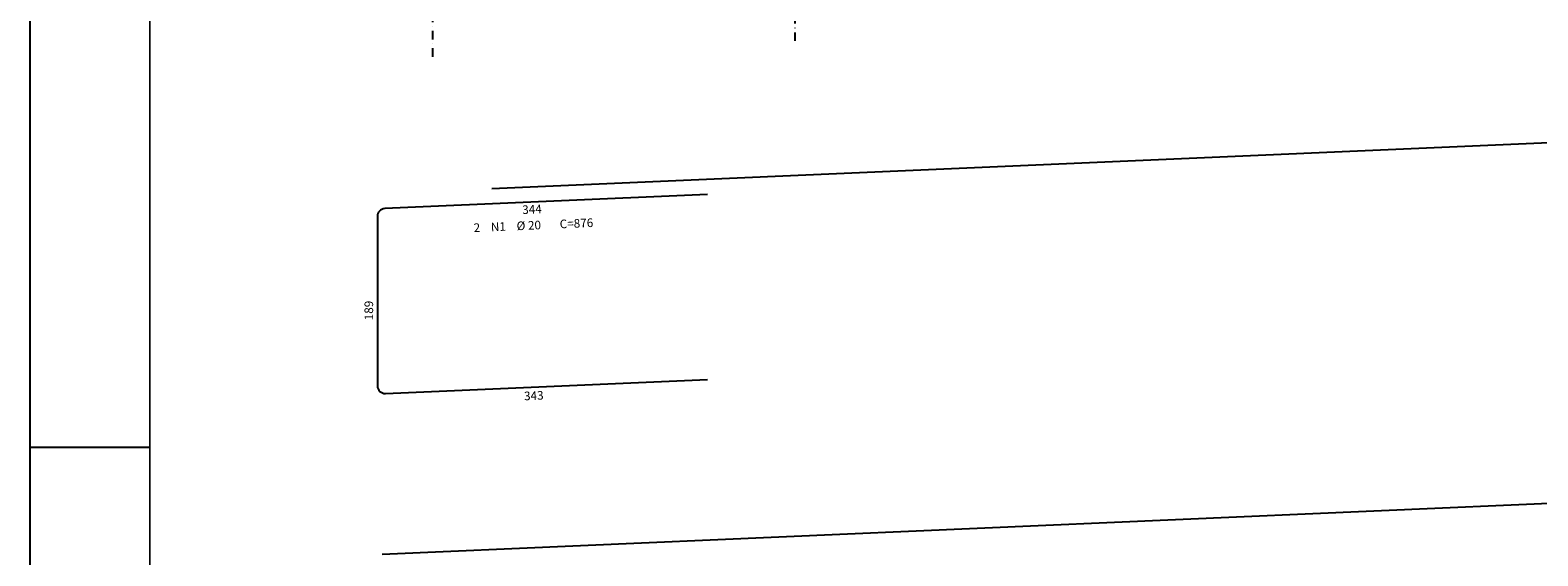
# Model space of a CAD drawing. Extents: x -1 to 5499, y 1 to 3070.
# Drawn here: x -1 to 1574, y 1373 to 1922 of the extents above; entities that cross this region are included whole.
import ezdxf

# ---------------------------------------------------------------- set-up
doc = ezdxf.new("R2010")
doc.units = 0
doc.header["$LTSCALE"] = 18
doc.header["$MEASUREMENT"] = 0
doc.linetypes.add('DASHDOT', pattern=[1, 0.5, -0.25, 0, -0.25])
for name, color, linetype in [('1', 7, 'Continuous'), ('214', 9, 'DASHDOT'), ('220', 4, 'Continuous'), ('FORMATO', 255, 'Continuous')]:
    doc.layers.add(name, color=color, linetype=linetype)
doc.styles.get("Standard").update_dxf_attribs({"font": 'romans.shx', "height": 12})

msp = doc.modelspace()

# ---------------------------------------------------------------- linework, layer by layer
at = {"layer": '214'}
for p, q in [((419.6, 1894.6), (419.6, 2666.4)), ((798.1, 1911.1), (798.1, 2666.4))]:
    msp.add_line(p, q, dxfattribs=at)
at = {"layer": '220'}
for p, q in [((481.3, 1756.8), (4160.9, 1917.2)), ((706.7, 1750.6), (369.3, 1735.9)), ((361.7, 1727.9), (361.7, 1550.8)), ((366.7, 1375), (4276.2, 1545.4)), ((370, 1542.9), (706.7, 1557.5))]:
    msp.add_line(p, q, dxfattribs=at)
for centre, start, end in [((369.7, 1727.9), 92.4912, 180), ((369.7, 1550.8), 180, 272.4958)]:
    msp.add_arc(centre, 8, start, end, dxfattribs=at)
at = {"layer": 'FORMATO'}
msp.add_line((123.9, 1486.3), (-1.1, 1486.3), dxfattribs=at)
msp.add_lwpolyline([(-1.1, 2971.3), (5498.9, 2971.3), (5498.9, 1.3), (-1.1, 1.3)], close=True, dxfattribs=at)
at = {"layer": 'FORMATO', "const_width": 2}
msp.add_lwpolyline([(123.9, 2921.3), (123.9, 51.3), (5448.9, 51.3), (5448.9, 2921.3)], close=True, dxfattribs=at)

# ---------------------------------------------------------------- texts
at = {"layer": '1'}
for s, rotation, p in [(' 344 ', 2.4912, (510.4, 1730.1)), ('2', 2.4958, (462.4, 1711.4)), ('N1', 2.4958, (480.4, 1712.2)), ('%%c 20', 2.4958, (507.3, 1713.3)), ('C=876', 2.4958, (552.3, 1715.3)), (' 189 ', 90, (357.2, 1616.5)), (' 343 ', 2.4958, (512.3, 1535.5))]:
    msp.add_text(s, height=9, rotation=rotation, dxfattribs=at).set_placement(p)

doc.saveas('drawing.dxf')
